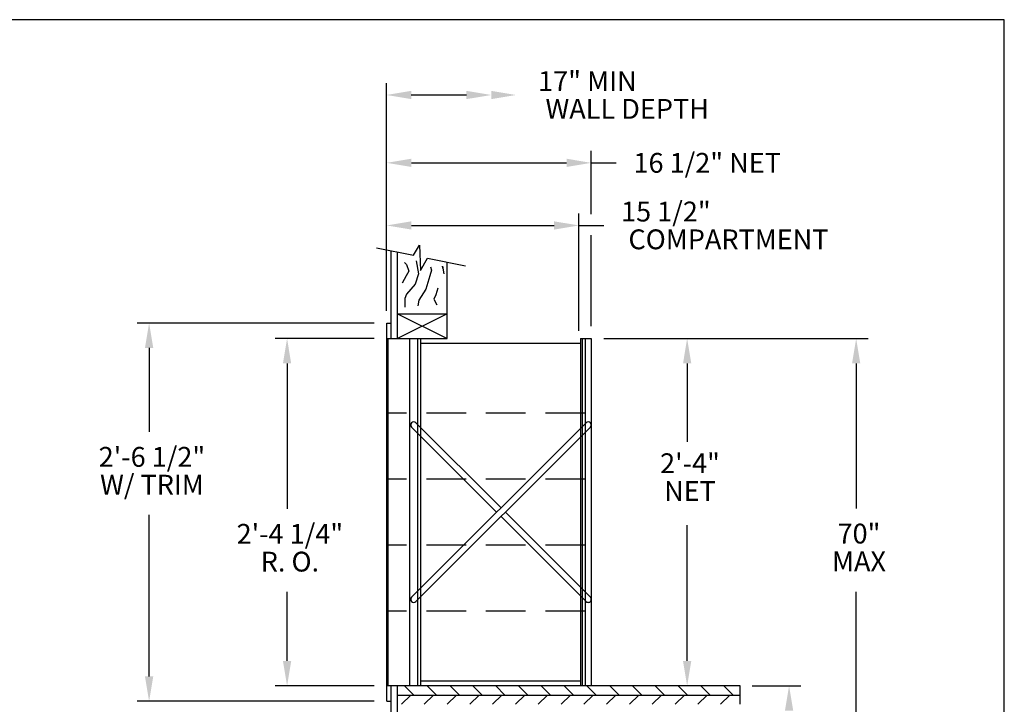
# Model space of a CAD drawing. Units: inches. Extents: x 3.7 to 14.2, y 8 to 16.
# Drawn here: x 8 to 14.2, y 11.6 to 16 of the extents above; entities that cross this region are included whole.
import ezdxf
from ezdxf.enums import TextEntityAlignment as Align

# ---------------------------------------------------------------- set-up
doc = ezdxf.new("R2010")
doc.units = ezdxf.units.IN
doc.header["$MEASUREMENT"] = 0
doc.linetypes.add('HIDDEN', pattern=[0.375, 0.25, -0.125])
for name, color, linetype in [('DIM', 1, 'Continuous'), ('HIDDEN', 32, 'HIDDEN'), ('Title Block', 7, 'Continuous')]:
    doc.layers.add(name, color=color, linetype=linetype)
doc.styles.add('ROMANS', font='romans')

# ---------------------------------------------------------------- blocks, each defined once
blk = doc.blocks.new('*X11')
at = {"color": 0}
for p, q in [((7.4372, 4.2299), (7.3903, 4.2767)), ((7.5521, 4.2299), (7.5052, 4.2767)), ((7.667, 4.2299), (7.6201, 4.2767)), ((7.7819, 4.2299), (7.7351, 4.2767)), ((7.8968, 4.2299), (7.85, 4.2767)), ((8.0117, 4.2299), (7.9649, 4.2767)), ((8.1266, 4.2299), (8.0798, 4.2767)), ((8.2415, 4.2299), (8.1947, 4.2767)), ((8.3565, 4.2299), (8.3096, 4.2767)), ((8.4714, 4.2299), (8.4245, 4.2767)), ((8.5863, 4.2299), (8.5394, 4.2767)), ((8.7012, 4.2299), (8.6543, 4.2767)), ((8.8161, 4.2299), (8.7692, 4.2767)), ((8.931, 4.2299), (8.8841, 4.2767)), ((9.0459, 4.2299), (8.999, 4.2767))]:
    blk.add_line(p, q, dxfattribs=at)
blk = doc.blocks.new('*X12')
at = {"color": 0}
for p, q in [((7.3749, 4.183), (7.4218, 4.2299)), ((7.4898, 4.183), (7.5367, 4.2299)), ((7.6047, 4.183), (7.6516, 4.2299)), ((7.7196, 4.183), (7.7665, 4.2299)), ((7.8345, 4.183), (7.8814, 4.2299)), ((7.9494, 4.183), (7.9963, 4.2299)), ((8.0643, 4.183), (8.1112, 4.2299)), ((8.1792, 4.183), (8.2261, 4.2299)), ((8.2941, 4.183), (8.341, 4.2299)), ((8.409, 4.183), (8.4559, 4.2299)), ((8.5239, 4.183), (8.5708, 4.2299)), ((8.6388, 4.183), (8.6857, 4.2299)), ((8.7537, 4.183), (8.8006, 4.2299)), ((8.8686, 4.183), (8.9155, 4.2299)), ((8.9836, 4.183), (9.0304, 4.2299))]:
    blk.add_line(p, q, dxfattribs=at)
blk = doc.blocks.new('dimfor5')
at = {"layer": 'DIM'}
for p, q in [((-1.1607, -0.9068), (-1.1607, 0.3848)), ((-1.02, 0.3173), (-0.7077, 0.3173))]:
    blk.add_line(p, q, dxfattribs=at)
for points in [[(-1.02, 0.2939), (-1.02, 0.3408), (-1.1607, 0.3173)], [(-0.7077, 0.2939), (-0.7077, 0.3408), (-0.567, 0.3173)], [(-0.567, 0.2939), (-0.567, 0.3408), (-0.4263, 0.3173)]]:
    blk.add_solid(points, dxfattribs=at)
at = {"layer": 'DIM', "style": 'ROMANS'}
for s, p in [('17" MIN', (-0.3014, 0.3961)), ('WALL DEPTH', (-0.2596, 0.2385))]:
    blk.add_text(s, height=0.11255, dxfattribs=at).set_placement(p, align=Align.MIDDLE_LEFT)
blk = doc.blocks.new('CRBRKT')
for p, q in [((0.1257, 0.0722), (1.0046, 0.9511)), ((0.5762, 0.5227), (0.1478, 0.9511)), ((0.5541, 0.5006), (0.1257, 0.929)), ((0.1478, 0.0501), (1.0267, 0.929)), ((1.0267, 0.0722), (0.5983, 0.5006)), ((1.0046, 0.0501), (0.5762, 0.4785))]:
    blk.add_line(p, q)
for centre, start, end in [((0.1367, 0.94), 45, 225), ((1.0156, 0.94), 315, 135), ((0.1367, 0.0611), 135, 315), ((1.0156, 0.0611), 225, 45)]:
    blk.add_arc(centre, 0.0156, start, end)

msp = doc.modelspace()

# ---------------------------------------------------------------- linework, layer by layer
for p, q in [((10.5225, 14.4669), (10.5607, 14.5311)), ((10.5607, 14.5311), (10.5683, 14.3707)), ((10.2905, 14.5133), (10.5225, 14.4669)), ((10.3838, 13.9414), (10.3838, 14.4947)), ((10.4229, 13.9414), (10.4229, 14.4868)), ((10.5683, 14.3707), (10.6127, 14.4489)), ((10.6127, 14.4489), (10.8512, 14.4012)), ((10.7354, 13.9414), (10.7354, 14.4244)), ((10.4229, 14.0976), (10.7354, 13.9414)), ((10.7354, 14.0976), (10.4229, 13.9414)), ((10.4229, 14.0976), (10.7354, 14.0976)), ((10.3545, 11.6561), (10.3545, 14.039)), ((10.3545, 14.039), (10.3838, 14.039)), ((10.3545, 13.9414), (10.7354, 13.9414)), ((10.3643, 11.7537), (10.3643, 13.9414)), ((10.501, 11.7537), (10.501, 13.9414)), ((10.5498, 11.7537), (10.5498, 13.9414)), ((10.5694, 11.7537), (10.5694, 13.9414)), ((10.5694, 13.9121), (11.5753, 13.9121)), ((11.5753, 13.9414), (11.5753, 11.7537)), ((11.5753, 13.9414), (11.6436, 13.9414)), ((11.5851, 13.9414), (11.5851, 11.7537)), ((11.6046, 13.9414), (11.6046, 11.7537)), ((11.6436, 13.9414), (11.6436, 11.7537)), ((12.5812, 11.7537), (10.3545, 11.7537)), ((10.3838, 10.7898), (10.3838, 11.7537)), ((10.4229, 10.782), (10.4229, 11.7537)), ((11.5753, 11.783), (10.5694, 11.783)), ((12.5812, 11.6365), (12.5812, 11.7537)), ((10.4229, 11.6951), (12.5812, 11.6951)), ((10.3545, 11.6561), (10.3838, 11.6561))]:
    msp.add_line(p, q)
for points in [[(10.4676, 14.4217), (10.4791, 14.4077), (10.4944, 14.367), (10.4766, 14.3364), (10.4511, 14.2906)], [(10.54, 14.4309), (10.54, 14.4309), (10.5554, 14.3491), (10.535, 14.2855), (10.479, 14.2218), (10.4688, 14.1938), (10.4688, 14.1403)], [(10.63, 14.3938), (10.6369, 14.3721), (10.6267, 14.3364), (10.6012, 14.2524), (10.5579, 14.1836), (10.5502, 14.1479)], [(10.7059, 14.3975), (10.7079, 14.3864), (10.7059, 14.3975), (10.7143, 14.3489)], [(10.6772, 14.26), (10.6649, 14.2182), (10.6522, 14.1902), (10.67, 14.1545)]]:
    msp.add_lwpolyline(points)
at = {"layer": 'DIM'}
for p, q in [((11.6436, 14.7251), (11.6436, 15.1243)), ((10.5108, 15.0493), (11.4874, 15.0493)), ((11.6436, 15.0493), (11.7999, 15.0493)), ((11.5655, 13.9902), (11.5655, 14.7298)), ((10.5108, 14.6548), (11.4093, 14.6548)), ((11.5655, 14.6548), (11.7218, 14.6548)), ((11.6436, 14.0195), (11.6436, 14.5936)), ((10.2764, 14.039), (8.7829, 14.039)), ((10.2764, 13.9414), (9.6521, 13.9414)), ((11.7218, 13.9414), (13.3871, 13.9414)), ((8.8579, 13.8828), (8.8579, 13.3549)), ((9.7271, 13.7851), (9.7271, 12.8697)), ((12.2474, 13.7851), (12.2474, 13.2915)), ((13.3121, 13.7851), (13.3121, 12.8714)), ((8.8579, 11.8123), (8.8579, 12.8298)), ((12.2474, 11.91), (12.2474, 12.7664)), ((9.7271, 11.91), (9.7271, 12.3447)), ((13.3121, 10.487), (13.3121, 12.3463)), ((10.2764, 11.7537), (9.6521, 11.7537)), ((12.6562, 11.7537), (12.9646, 11.7537)), ((10.2764, 11.6561), (8.7829, 11.6561))]:
    msp.add_line(p, q, dxfattribs=at)
for points in [[(10.5108, 15.0233), (10.5108, 15.0754), (10.3545, 15.0493)], [(11.4874, 15.0233), (11.4874, 15.0754), (11.6436, 15.0493)], [(10.5108, 14.6287), (10.5108, 14.6808), (10.3545, 14.6548)], [(11.4093, 14.6287), (11.4093, 14.6808), (11.5655, 14.6548)], [(8.8319, 13.8828), (8.884, 13.8828), (8.8579, 14.039)], [(9.701, 13.7851), (9.7531, 13.7851), (9.7271, 13.9414)], [(12.2214, 13.7851), (12.2735, 13.7851), (12.2474, 13.9414)], [(13.2861, 13.7851), (13.3382, 13.7851), (13.3121, 13.9414)], [(9.701, 11.91), (9.7531, 11.91), (9.7271, 11.7537)], [(12.2214, 11.91), (12.2735, 11.91), (12.2474, 11.7537)], [(8.8319, 11.8123), (8.884, 11.8123), (8.8579, 11.6561)], [(12.8636, 11.5975), (12.9157, 11.5975), (12.8896, 11.7537)]]:
    msp.add_solid(points, dxfattribs=at)
at = {"layer": 'HIDDEN'}
for p, q in [((11.6046, 13.4716), (10.3545, 13.4716)), ((11.6046, 13.0556), (10.3545, 13.0556)), ((11.6046, 12.6395), (10.3545, 12.6395)), ((11.6046, 12.2235), (10.3545, 12.2235))]:
    msp.add_line(p, q, dxfattribs=at)
at = {"layer": 'Title Block'}
for p, q in [((14.2455, 15.9517), (3.7455, 15.9517)), ((14.2455, 7.9517), (14.2455, 15.9517))]:
    msp.add_line(p, q, dxfattribs=at)

# ---------------------------------------------------------------- block references
at = {"xscale": 1.250081545627396, "yscale": 1.250081545627397, "zscale": 1.250081545627396}
for name, p in [('CRBRKT', (10.3545, 12.2218)), ('*X11', (1.2283, 6.4075)), ('*X12', (1.2283, 6.4075))]:
    msp.add_blockref(name, p, dxfattribs=at)
at = {"layer": 'DIM', "xscale": 1.111696134475428, "yscale": 1.111696134475428, "zscale": 1.111696134475428}
msp.add_blockref('dimfor5', (11.6436, 15.1243), dxfattribs=at)

# ---------------------------------------------------------------- texts
at = {"layer": 'DIM', "style": 'ROMANS'}
for s, height, p in [('16 1/2" NET', 0.125008, (11.9095, 15.0493)), ('15 1/2"', 0.12501, (11.8312, 14.7423)), ('COMPARTMENT', 0.125008, (11.8776, 14.5673))]:
    msp.add_text(s, height=height, dxfattribs=at).set_placement(p, align=Align.MIDDLE_LEFT)
for s, p in [('2\'-6 1/2"', (8.8758, 13.1799)), ('2\'-4"', (12.2653, 13.1398)), ('W/ TRIM', (8.8758, 13.0048)), ('NET', (12.2653, 12.9648)), ('2\'-4 1/4"', (9.7449, 12.6947)), ('70"', (13.33, 12.6964)), ('R. O.', (9.7449, 12.5197)), ('MAX', (13.33, 12.5213))]:
    msp.add_text(s, height=0.12501, dxfattribs=at).set_placement(p, align=Align.MIDDLE)

doc.saveas('drawing.dxf')
